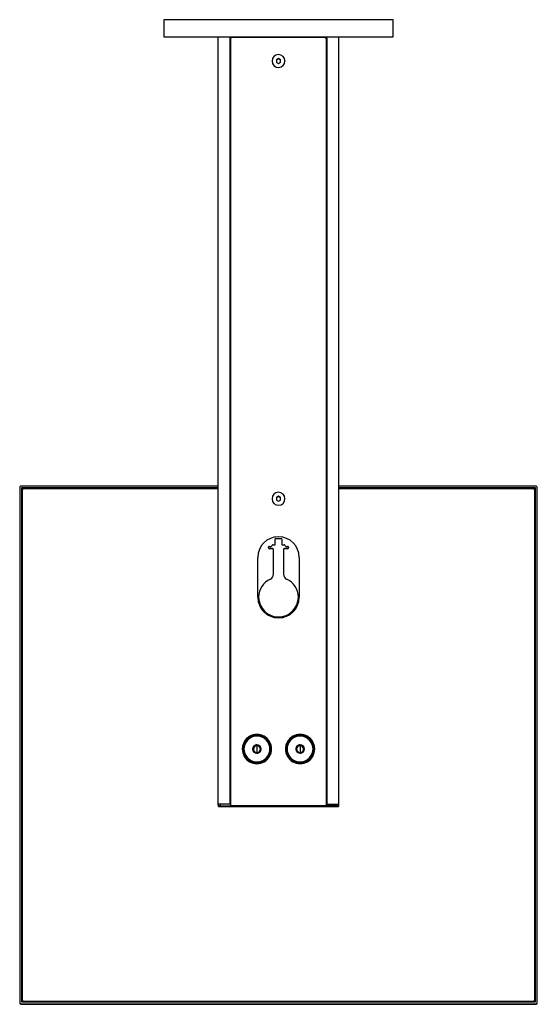
# Paper-space layout '_Top' of a CAD drawing. Units: millimetres. Extents: x -150 to 150, y -151 to 420.
import ezdxf

# ---------------------------------------------------------------- set-up
doc = ezdxf.new("R2010")
doc.units = ezdxf.units.MM

psp = doc.layouts.new('_Top')

# ---------------------------------------------------------------- linework, layer by layer
at = {"color": 7, "linetype": 'Continuous', "lineweight": 25}
for p, q in [((-66.5, 419.94), (-66.5, 409.94)), ((66.5, 419.94), (-66.5, 419.94)), ((66.5, 409.94), (66.5, 419.94)), ((-66.5, 409.94), (66.5, 409.94)), ((-35, -35.01), (-35, 409.94)), ((-28, -34.67), (-28, 409.94)), ((-28, 409.92), (28, 409.92)), ((-27.75, 408.78), (-27.75, -35.67)), ((-26.75, 409.78), (26.75, 409.78)), ((27.75, -35.67), (27.75, 408.78)), ((28, 409.94), (28, -34.67)), ((35, -35.01), (35, 409.94)), ((-3.83, 395.99), (-3.83, 395.95)), ((-3.76, 395.99), (-3.76, 395.95)), ((0, 397.43), (-1.25, 396.71)), ((-1.25, 396.67), (0, 397.4)), ((-1.25, 396.71), (-1.25, 395.27)), ((-1.25, 395.27), (0, 394.55)), ((1.25, 396.71), (0, 397.43)), ((0, 397.43), (0, 397.4)), ((0, 397.4), (1.25, 396.67)), ((0, 394.55), (1.25, 395.27)), ((1.25, 395.27), (1.25, 396.71)), ((3.76, 395.99), (3.76, 396.02)), ((3.83, 395.99), (3.83, 396.02)), ((-150, 148.97), (-150, -149.83)), ((-35, 149.72), (-149.25, 149.72)), ((-149, 148.72), (-149, -149.24)), ((-35, 148.72), (-149, 148.72)), ((-147.3, 148.38), (-149, 148.38)), ((-35, 148.4), (-147, 148.4)), ((149.25, 149.72), (35, 149.72)), ((149, 148.72), (35, 148.72)), ((147, 148.4), (35, 148.4)), ((149, 148.38), (147.3, 148.38)), ((149, -149.24), (149, 148.72)), ((150, -149.83), (150, 148.97)), ((-148.5, 147.19), (-148.5, -147.78)), ((-35, 148.19), (-147.5, 148.19)), ((0, 143.77), (-1.25, 143.05)), ((-1.25, 143.01), (0, 143.73)), ((-1.25, 143.05), (-1.25, 141.6)), ((1.25, 143.05), (0, 143.77)), ((0, 143.77), (0, 143.73)), ((0, 143.73), (1.25, 143.01)), ((1.25, 141.6), (1.25, 143.05)), ((147.5, 148.19), (35, 148.19)), ((148.5, -147.78), (148.5, 147.19)), ((-3.83, 142.32), (-3.83, 142.29)), ((-3.76, 142.33), (-3.76, 142.29)), ((-1.25, 141.6), (0, 140.88)), ((0, 140.88), (1.25, 141.6)), ((3.76, 142.33), (3.76, 142.36)), ((3.83, 142.32), (3.83, 142.36)), ((-5.75, 113.92), (-5.75, 114.25)), ((-5.25, 114.75), (-4.39, 114.75)), ((-3.96, 115), (-3.72, 115.4)), ((-3.29, 115.65), (-2, 115.65)), ((-2, 115.65), (-2, 118.85)), ((-1.5, 119.35), (1.5, 119.35)), ((2, 118.85), (2, 115.65)), ((2, 115.65), (3.29, 115.65)), ((3.72, 115.4), (3.96, 115)), ((4.39, 114.75), (5.25, 114.75)), ((5.75, 114.25), (5.75, 113.92)), ((-3.4, 113.45), (-5.25, 113.45)), ((-5.25, 113.45), (-5.25, 113.42)), ((-3.4, 113.42), (-5.25, 113.42)), ((-3.4, 113.42), (-3.4, 113.45)), ((-2.9, 98.57), (-2.9, 112.95)), ((2.9, 112.95), (2.9, 98.57)), ((5.25, 113.45), (3.4, 113.45)), ((3.4, 113.45), (3.4, 113.42)), ((5.25, 113.42), (3.4, 113.42)), ((5.25, 113.42), (5.25, 113.45)), ((-12, 85.33), (-12, 108.32)), ((12, 108.32), (12, 85.33)), ((-11.5, 85.33), (-11.5, 85.29)), ((11.5, 85.29), (11.5, 85.33)), ((-12.5, 5.84), (-12.5, 5.82)), ((12.5, 5.84), (12.5, 5.82)), ((-15.46, 5.29), (-15.45, 5.13)), ((-12.5, 5.34), (-12.54, 5.34)), ((-12.5, 5.34), (-12.5, 4.84)), ((12.5, 5.34), (12.46, 5.34)), ((12.5, 5.34), (12.5, 4.84)), ((15.45, 5.13), (15.46, 5.29)), ((-20.5, -2.66), (-20.5, -2.68)), ((-14.81, -2.72), (-13.65, -0.72)), ((-13.65, -0.66), (-13.65, -0.72)), ((-11.35, -0.72), (-13.65, -0.72)), ((-12.5, -0.15), (-12.5, -0.66)), ((-12.5, -0.72), (-12.5, -5.15)), ((-11.35, -0.66), (-11.35, -0.72)), ((-11.35, -0.72), (-10.19, -2.72)), ((-4.5, -2.68), (-4.5, -2.66)), ((4.42, -5.29), (4.79, -4.94)), ((4.5, -2.66), (4.5, -2.68)), ((4.79, -4.94), (4.82, -4.92)), ((10.19, -2.72), (11.35, -0.72)), ((11.35, -0.66), (11.35, -0.72)), ((13.65, -0.72), (11.35, -0.72)), ((12.5, -0.15), (12.5, -0.66)), ((12.5, -0.72), (12.5, -5.15)), ((13.65, -0.66), (13.65, -0.72)), ((13.65, -0.72), (14.81, -2.72)), ((20.5, -2.68), (20.5, -2.66)), ((-13.28, -10.64), (-13.57, -11.09)), ((-13.56, -11.09), (-13.26, -10.64)), ((-12.5, -10.68), (-12.5, -10.15)), ((-12.5, -10.66), (-12.46, -10.66)), ((-11.15, -11.05), (-11.5, -10.99)), ((-11.5, -10.99), (-11.5, -11.1)), ((11.5, -10.99), (11.15, -11.05)), ((11.5, -10.99), (11.5, -11.1)), ((12.5, -10.68), (12.5, -10.15)), ((12.5, -10.66), (12.54, -10.66)), ((13.26, -10.64), (13.56, -11.09)), ((13.57, -11.09), (13.28, -10.64)), ((-28, -34.65), (-35, -34.65)), ((-34, -34.67), (-35, -34.65)), ((-35, -35.01), (-34.75, -35.01)), ((-34.75, -35.01), (-35, -35.01)), ((-34.75, -35.99), (-34.75, -34.69)), ((-28, -34.67), (-34, -34.67)), ((-34, -34.67), (-34, -34.67)), ((-33.98, -34.67), (-34, -34.67)), ((-33.75, -34.67), (-33.75, -35.67)), ((-33.75, -35.67), (-27.75, -35.67)), ((-33.75, -36), (33.75, -36)), ((-28, -34.67), (-27.75, -34.67)), ((27.75, -35.65), (-27.75, -35.65)), ((28, -34.67), (27.75, -34.67)), ((33.75, -35.67), (27.75, -35.67)), ((28, -34.65), (35, -34.65)), ((28, -34.67), (34, -34.67)), ((33.75, -35.67), (33.75, -34.67)), ((34, -34.67), (33.98, -34.67)), ((34, -34.67), (35, -34.65)), ((34, -34.67), (34, -34.67)), ((34.75, -34.69), (34.75, -35.99)), ((34.75, -35.01), (35, -35.01)), ((34.75, -35.01), (35, -35.01)), ((-149.25, -150.24), (149.25, -150.24)), ((-149.25, -150.24), (-149.25, -150.58)), ((-149.25, -150.58), (149.25, -150.58)), ((-149, -149.24), (149, -149.24)), ((-147.5, -148.77), (147.5, -148.77)), ((-147.5, -148.77), (-147.5, -148.78)), ((-147.5, -148.78), (147.5, -148.78)), ((147.5, -148.78), (147.5, -148.77)), ((149.25, -150.58), (149.25, -150.24))]:
    psp.add_line(p, q, dxfattribs=at)
at = {"color": 7, "linetype": 'Continuous', "lineweight": 25, "flags": 128}
for points in [[(-18.21, 3.62), (-17.94, 3.48), (-17.71, 3.41)], [(-17.58, 3.51), (-17.78, 3.56), (-18.11, 3.71)], [(-15.56, 5.25), (-15.56, 5.15), (-15.63, 4.7)], [(-15.49, 4.76), (-15.45, 5.15), (-15.46, 5.29)], [(15.46, 5.29), (15.45, 5.15), (15.49, 4.76)], [(15.63, 4.7), (15.56, 5.19), (15.56, 5.25)], [(17.71, 3.41), (17.94, 3.48), (18.21, 3.62)], [(-12.5, -0.66), (-13.12, -0.66), (-13.65, -0.66)], [(-13.65, -4.66), (-12.99, -4.66), (-12.5, -4.66)], [(-11.35, -0.66), (-12.01, -0.66), (-12.5, -0.66)], [(-12.5, -4.66), (-11.88, -4.66), (-11.35, -4.66)], [(-4.82, -4.92), (-4.75, -4.97), (-4.42, -5.29)], [(-4.8, -4.84), (-4.48, -5.1), (-4.39, -5.19)], [(-4.38, -5.18), (-4.48, -5.08), (-4.79, -4.83)], [(4.79, -4.83), (4.48, -5.08), (4.38, -5.18)], [(4.39, -5.19), (4.48, -5.1), (4.8, -4.84)], [(12.5, -0.66), (11.88, -0.66), (11.35, -0.66)], [(11.35, -4.66), (12.01, -4.66), (12.5, -4.66)], [(13.65, -0.66), (12.99, -0.66), (12.5, -0.66)], [(12.5, -4.66), (13.12, -4.66), (13.65, -4.66)], [(-13.24, -11.12), (-12.9, -10.67), (-12.9, -10.67)], [(-11.5, -10.99), (-11.92, -11.07), (-12.06, -11.15)], [(-10.43, -10.41), (-10.1, -10.67), (-10, -10.78)], [(-10.08, -10.31), (-9.87, -10.49), (-9.7, -10.68)], [(-9.69, -10.68), (-9.87, -10.47), (-10.07, -10.3)], [(-6.51, -7.98), (-6.44, -8.01), (-6, -8.13)], [(-5.9, -8.01), (-6.28, -7.93), (-6.42, -7.88)], [(-5.25, -6.06), (-5.2, -6.16), (-5.15, -6.36)], [(5.15, -6.36), (5.2, -6.16), (5.25, -6.06)], [(6, -8.13), (6.44, -8.01), (6.51, -7.98)], [(10.07, -10.3), (9.87, -10.47), (9.69, -10.68)], [(9.7, -10.68), (9.87, -10.49), (10.08, -10.31)], [(10, -10.78), (10.1, -10.67), (10.43, -10.41)], [(12.06, -11.15), (11.92, -11.07), (11.5, -10.99)], [(12.9, -10.67), (12.9, -10.67), (13.24, -11.12)]]:
    psp.add_lwpolyline(points, dxfattribs=at)
at = {"color": 7, "linetype": 'Continuous', "lineweight": 25}
for centre, radius, start, end in [((-26.75, 408.78), 1, 89.9956, 179.9956), ((26.75, 408.78), 1, 0.0044, 90.0044), ((0, 395.99), 3.76, 0.5187, 179.9935), ((-3.78, 394.56), 1.42, 88.9947, 93.0183), ((0, 395.99), 3.76, 180.5187, 359.9935), ((3.78, 394.56), 1.42, 86.9817, 91.0053), ((-149.25, 148.97), 0.75, 89.9956, 179.9956), ((-147, 146.4), 2, 89.9956, 179.9956), ((147, 146.4), 2, 0.0044, 90.0044), ((149.25, 148.97), 0.75, 0.0044, 90.0044), ((-147.5, 147.19), 1, 89.9956, 179.9956), ((0, 142.32), 3.76, 0.5186, 179.9936), ((147.5, 147.19), 1, 0.0044, 90.0044), ((-3.78, 140.89), 1.43, 89.0014, 92.9983), ((0, 142.33), 3.76, 180.5186, 359.9936), ((3.78, 140.89), 1.43, 87.0017, 90.9986), ((-147, 134.4), 2, 180.0007, 221.4147), ((-147, 134.38), 2, 180.0007, 221.4147), ((147, 134.4), 2, 318.5853, 359.9993), ((147, 134.38), 2, 318.5853, 359.9993), ((0, 108.32), 12, 0.0067, 179.9933), ((0, 108.31), 12, 0.0067, 179.9933), ((-5.25, 114.25), 0.5, 89.9956, 179.9956), ((-4.39, 115.25), 0.5, 269.9983, 329.994), ((-3.29, 115.15), 0.5, 89.9983, 149.994), ((-1.5, 118.85), 0.5, 89.9956, 179.9956), ((1.5, 118.85), 0.5, 0.0044, 90.0044), ((3.29, 115.15), 0.5, 30.006, 90.0017), ((4.39, 115.25), 0.5, 210.006, 270.0017), ((5.25, 114.25), 0.5, 0.0044, 90.0044), ((-5.25, 113.95), 0.5, 180.0044, 270.0044), ((-5.25, 113.92), 0.5, 180.0044, 270.0044), ((-3.4, 112.95), 0.5, 0.0044, 90.0044), ((-3.4, 112.92), 0.5, 0.0044, 90.0044), ((3.4, 112.95), 0.5, 89.9956, 179.9956), ((3.4, 112.92), 0.5, 89.9956, 179.9956), ((5.25, 113.95), 0.5, 269.9956, 359.9956), ((5.25, 113.92), 0.5, 269.9956, 359.9956), ((-5.9, 98.57), 3, 294.0041, 359.9979), ((5.9, 98.57), 3, 180.0021, 245.9959), ((0, 85.33), 11.5, 114.0041, 179.9979), ((0, 85.33), 11.5, 0.0021, 65.9959), ((0, 85.33), 12, 180.0067, 359.9933), ((0, 85.33), 11.5, 180.0021, 245.9959), ((0, 85.29), 11.5, 180.0069, 359.9931), ((0, 85.33), 11.5, 245.9892, 359.9927), ((-12.5, -2.66), 8.5, 89.9931, 270.0069), ((-12.5, -2.68), 8.5, 89.9953, 179.9959), ((-12.5, -2.66), 8.5, 269.9931, 90.0069), ((-12.5, -2.68), 8.5, 0.0041, 90.0047), ((12.5, -2.66), 8.5, 89.9931, 270.0069), ((12.5, -2.68), 8.5, 89.9953, 179.9959), ((12.5, -2.66), 8.5, 269.9931, 90.0069), ((12.5, -2.68), 8.5, 0.0041, 90.0047), ((-12.5, -2.66), 8, 90.2443, 270.0066), ((-12.5, -2.65), 7.5, 89.9935, 270.0065), ((-12.5, -2.66), 8, 270.2443, 90.0066), ((-12.5, -2.65), 7.5, 269.9935, 90.0065), ((12.5, -2.66), 8, 90.2443, 270.0066), ((12.5, -2.65), 7.5, 89.9935, 270.0065), ((12.5, -2.66), 8, 270.2443, 90.0066), ((12.5, -2.65), 7.5, 269.9935, 90.0065), ((17.25, 5.17), 1.69, 281.4075, 300.414), ((-12.5, -2.68), 8, 180.005, 270.0037), ((-12.5, -2.65), 2.5, 89.9956, 179.9956), ((-12.5, -2.65), 2.5, 180.0044, 270.0044), ((-230.44, 123.19), 249.66, 329.7313, 330.2612), ((201.97, 121.19), 249.66, 209.7388, 210.2687), ((-12.5, -2.72), 2, 89.9956, 179.9956), ((-12.5, -2.72), 2, 149.9957, 203.8244), ((-12.5, -2.72), 2, 89.9984, 149.9941), ((-12.5, -2.71), 2, 210.0055, 257.526), ((-12.5, -2.65), 2.5, 0.0044, 90.0044), ((-12.5, -2.72), 2, 0.0044, 90.0044), ((-12.5, -2.72), 2, 30.0059, 90.0016), ((-12.5, -2.65), 2.5, 269.9956, 359.9956), ((-12.5, -2.68), 8, 269.995, 359.9963), ((-12.5, -2.71), 2, 277.6872, 323.7903), ((205.44, 123.19), 249.66, 209.7388, 210.2687), ((-226.97, 121.19), 249.66, 329.7313, 330.2612), ((-12.5, -2.72), 2, 329.9957, 30.0043), ((12.5, -2.68), 8, 180.005, 270.0037), ((12.5, -2.65), 2.5, 89.9956, 179.9956), ((12.5, -2.65), 2.5, 180.0044, 270.0044), ((-205.44, 123.19), 249.66, 329.7313, 330.2612), ((226.97, 121.19), 249.66, 209.7388, 210.2687), ((12.5, -2.72), 2, 89.9956, 179.9956), ((12.5, -2.72), 2, 149.9957, 203.8244), ((12.5, -2.72), 2, 89.9984, 149.9941), ((12.5, -2.71), 2, 210.0055, 257.526), ((12.5, -2.65), 2.5, 0.0044, 90.0044), ((12.5, -2.72), 2, 0.0044, 90.0044), ((12.5, -2.72), 2, 30.0059, 90.0016), ((12.5, -2.65), 2.5, 269.9956, 359.9956), ((12.5, -2.68), 8, 269.995, 359.9963), ((12.5, -2.71), 2, 277.6872, 323.7903), ((230.44, 123.19), 249.66, 209.7388, 210.2687), ((-201.97, 121.19), 249.66, 329.7313, 330.2612), ((12.5, -2.72), 2, 329.9957, 30.0043), ((-5.75, -6.33), 0.608, 272.2604, 303.2623), ((-5.75, -6.33), 0.6, 272.6208, 303.2623), ((-5.75, -6.39), 0.314, 311.0033, 351.3317), ((-5.75, -6.33), 0.607, 303.2596, 30.9525), ((-5.75, -6.33), 0.6, 303.2596, 30.5639), ((5.75, -6.33), 0.607, 149.0516, 267.7456), ((5.75, -6.33), 0.6, 149.4401, 267.3851), ((5.75, -6.39), 0.314, 188.6683, 228.9967), ((5.75, -6.33), 1.69, 275.0379, 293.3836), ((-34, -49.91), 14.25, 88.9947, 93.0183), ((-34, -21.76), 14.25, 266.9817, 271.0053), ((34, -49.91), 14.25, 86.9817, 91.0053), ((34, -21.76), 14.25, 268.9947, 273.0183), ((-147, -135.56), 2, 138.5853, 179.9993), ((147, -135.56), 2, 0.0007, 41.4147), ((-147, -147.56), 2, 180.0018, 237.2682), ((-147, -147.57), 2, 180.0018, 236.3548), ((-147.5, -147.77), 1, 180.0044, 270.0044), ((-147.5, -147.78), 1, 180.0044, 270.0044), ((147.5, -147.77), 1, 269.9956, 359.9956), ((147.5, -147.78), 1, 269.9956, 359.9956), ((147, -147.56), 2, 302.7318, 359.9982), ((147, -147.57), 2, 303.6452, 359.9982), ((-149.25, -149.49), 0.75, 180.0044, 270.0044), ((-149.25, -149.83), 0.75, 180.0044, 270.0044), ((149.25, -149.49), 0.75, 269.9956, 359.9956), ((149.25, -149.83), 0.75, 269.9956, 359.9956)]:
    psp.add_arc(centre, radius, start, end, dxfattribs=at)

doc.saveas('drawing.dxf')
